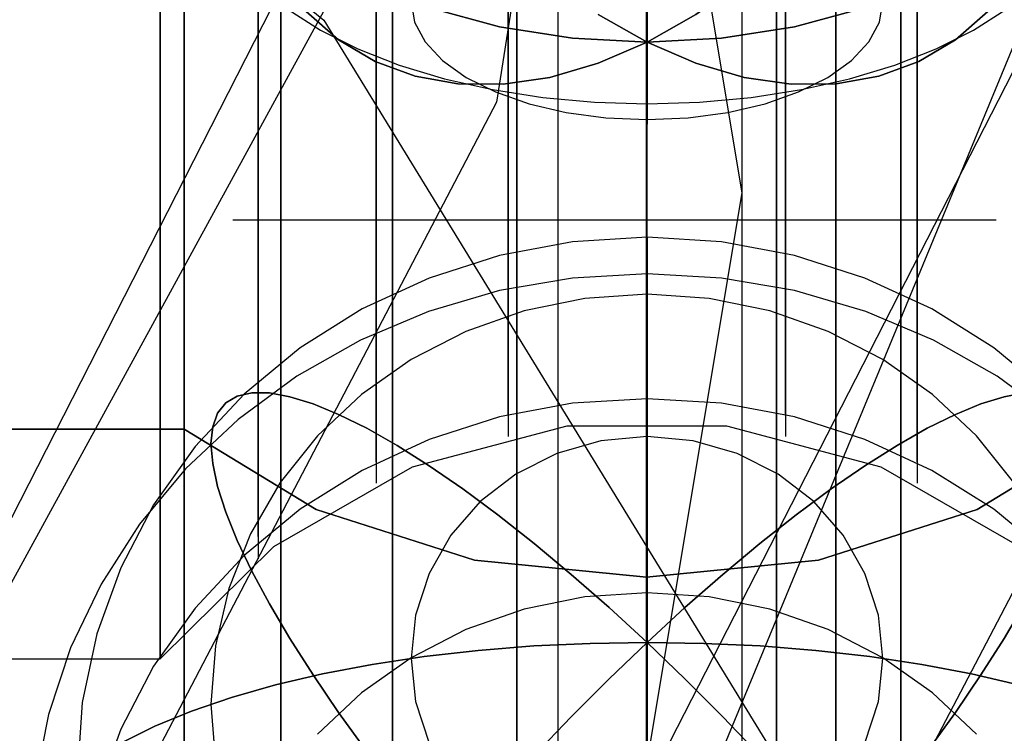
# Model space of a CAD drawing. Extents: x -1913 to 1879, y 63 to 2653.
# Drawn here: x 6 to 12, y 961 to 965 of the extents above; entities that cross this region are included whole.
import ezdxf

# ---------------------------------------------------------------- set-up
doc = ezdxf.new("R2010")
doc.units = 0
doc.header["$MEASUREMENT"] = 0

msp = doc.modelspace()

# ---------------------------------------------------------------- linework, layer by layer
at = {"flags": 128}
for points in [[(9.2545, 333.1348), (9.2545, 596.5561), (9.2545, 617.6021), (9.2545, 634.3006), (9.2545, 645.8611), (9.2545, 652.086), (9.2545, 685.483), (9.2545, 691.2138), (9.2545, 701.6874), (9.2545, 716.805), (9.2545, 735.9737), (9.2545, 758.5019), (9.2545, 783.6978), (9.2545, 810.5735), (9.2545, 838.2397), (9.2545, 1078.1447)], [(-15.7942, 934.1497), (-15.9351, 934.5066), (-16.292, 934.6475), (-16.6489, 934.5066), (-16.7898, 934.1497), (-16.7898, 933.9524), (-43.2678, 933.9524), (-43.2678, 1013.9216), (-16.7898, 1013.9216), (-16.6489, 1013.574), (-16.292, 1013.4238), (-15.9351, 1013.574), (-15.7942, 1013.9216), (-15.7942, 1014.1188), (10.6837, 1014.1188), (10.6837, 934.1497), (11.5385, 934.1497), (12.3838, 934.1591), (13.2104, 934.1591), (14.0087, 934.1684), (14.7695, 934.1778), (15.474, 934.1872), (16.1315, 934.206)], [(-15.7942, 933.9524), (-15.7942, 934.1497), (10.6837, 934.1497), (10.6837, 933.9524), (10.6837, 1013.9216)], [(-16.3107, 915.1092), (-16.3107, 934.6996), (-16.3107, 952.4199), (-16.3107, 967.9895), (-16.3107, 981.081), (-16.3107, 991.5074), (-16.3107, 999.0818), (-16.3107, 1003.6638), (-16.3107, 1005.2067), (-8.5026, 1004.1781), (-1.2555, 1001.139), (5.0097, 996.3699), (9.7788, 990.1047), (12.7711, 982.8577), (13.7997, 975.0495), (12.7711, 967.2414), (9.7788, 959.9943), (5.0097, 953.7291), (-1.2555, 948.96), (-8.5026, 945.9209), (-16.3107, 944.8923), (-16.3107, 943.4429), (-16.3107, 939.0479), (-16.3107, 931.8476)], [(5.5708, 960.041), (8.0488, 964.5763), (9.6853, 969.6726), (10.1996, 975.0495), (9.6853, 980.4264), (8.0488, 985.5227), (5.5708, 990.058), (2.4382, 993.8452), (-1.4425, 997.0245), (-5.931, 999.4558), (-10.8871, 1001.0455), (-16.3107, 1001.6065), (-21.7343, 1001.0455), (-26.6904, 999.4558), (-31.1789, 997.0245), (-35.0596, 993.8452), (-38.1922, 990.058), (-40.6702, 985.5227), (-42.3067, 980.4264), (-42.821, 975.0495), (-42.3067, 969.6726), (-40.6702, 964.5763), (-38.1922, 960.041)], [(9.7102, 960.0308), (9.7102, 961.6626), (9.7102, 963.5254), (9.7102, 965.5798), (9.7102, 967.8014), (9.7102, 970.1458), (9.7102, 972.5738), (9.7102, 975.0411), (9.7102, 977.5133), (9.7102, 979.9413), (9.7102, 982.2858)], [(9.7102, 982.2858), (9.7102, 979.9413), (9.7102, 977.5133), (9.7102, 975.0411), (9.7102, 972.5738), (9.7102, 970.1458), (9.7102, 967.8014), (9.7102, 965.5798), (9.7102, 963.5254), (9.7102, 961.6626), (9.7102, 960.0308)], [(9.0418, 960.0849), (9.0418, 961.7117), (9.0418, 963.5647), (9.0418, 965.6191), (9.0418, 967.8309), (9.0418, 970.1655), (9.0418, 972.5836), (9.0418, 975.0411), (9.0418, 977.5035), (9.0418, 979.9217), (9.0418, 982.2563)], [(9.0418, 982.2563), (9.0418, 979.9217), (9.0418, 977.5035), (9.0418, 975.0411), (9.0418, 972.5836), (9.0418, 970.1655), (9.0418, 967.8309), (9.0418, 965.6191), (9.0418, 963.5647), (9.0418, 961.7117), (9.0418, 960.0849)], [(10.3787, 960.0849), (10.3787, 961.7117), (10.3787, 963.5647), (10.3787, 965.6191), (10.3787, 967.8309), (10.3787, 970.1655), (10.3787, 972.5836), (10.3787, 975.0411), (10.3787, 977.5035), (10.3787, 979.9217), (10.3787, 982.2563)], [(10.3787, 982.2563), (10.3787, 979.9217), (10.3787, 977.5035), (10.3787, 975.0411), (10.3787, 972.5836), (10.3787, 970.1655), (10.3787, 967.8309), (10.3787, 965.6191), (10.3787, 963.5647), (10.3787, 961.7117), (10.3787, 960.0849)], [(8.4028, 960.252), (8.4028, 961.8592), (8.4028, 963.6925), (8.4028, 965.7224), (8.4028, 967.9095), (8.4028, 970.2195), (8.4028, 972.6082), (8.4028, 975.0411), (8.4028, 977.4789), (8.4028, 979.8676), (8.4028, 982.1776)], [(8.4028, 982.1776), (8.4028, 979.8676), (8.4028, 977.4789), (8.4028, 975.0411), (8.4028, 972.6082), (8.4028, 970.2195), (8.4028, 967.9095), (8.4028, 965.7224), (8.4028, 963.6925), (8.4028, 961.8592), (8.4028, 960.252)], [(11.0176, 960.252), (11.0176, 961.8592), (11.0176, 963.6925), (11.0176, 965.7224), (11.0176, 967.9095), (11.0176, 970.2195), (11.0176, 972.6082), (11.0176, 975.0411), (11.0176, 977.4789), (11.0176, 979.8676), (11.0176, 982.1776)], [(11.0176, 982.1776), (11.0176, 979.8676), (11.0176, 977.4789), (11.0176, 975.0411), (11.0176, 972.6082), (11.0176, 970.2195), (11.0176, 967.9095), (11.0176, 965.7224), (11.0176, 963.6925), (11.0176, 961.8592), (11.0176, 960.252)], [(7.8278, 960.5223), (7.8278, 962.1), (7.8278, 963.9038), (7.8278, 965.8944), (7.8278, 968.0373), (7.8278, 970.308), (7.8278, 972.6525), (7.8278, 975.0411), (7.8278, 977.4347), (7.8278, 979.7791), (7.8278, 982.0499)], [(7.8278, 982.0499), (7.8278, 979.7791), (7.8278, 977.4347), (7.8278, 975.0411), (7.8278, 972.6525), (7.8278, 970.308), (7.8278, 968.0373), (7.8278, 965.8944), (7.8278, 963.9038), (7.8278, 962.1), (7.8278, 960.5223)], [(7.3314, 959.5885), (7.3314, 960.8811), (7.3314, 962.4244), (7.3314, 964.1791), (7.3314, 966.1205), (7.3314, 968.2142), (7.3314, 970.426), (7.3314, 972.7114), (7.3314, 975.0411), (7.3314, 977.3757), (7.3314, 979.6612), (7.3314, 981.8729)], [(7.3314, 981.8729), (7.3314, 979.6612), (7.3314, 977.3757), (7.3314, 975.0411), (7.3314, 972.7114), (7.3314, 970.426), (7.3314, 968.2142), (7.3314, 966.1205), (7.3314, 964.1791), (7.3314, 962.4244), (7.3314, 960.8811), (7.3314, 959.5885)], [(7.3314, 959.5885), (7.3314, 960.8811), (7.3314, 962.4244), (7.3314, 964.1791), (7.3314, 966.1205), (7.3314, 968.2142), (7.3314, 970.426), (7.3314, 972.7114), (7.3314, 975.0411), (7.3314, 977.3757), (7.3314, 979.6612), (7.3314, 981.8729)], [(7.3314, 981.8729), (7.3314, 979.6612), (7.3314, 977.3757), (7.3314, 975.0411), (7.3314, 972.7114), (7.3314, 970.426), (7.3314, 968.2142), (7.3314, 966.1205), (7.3314, 964.1791), (7.3314, 962.4244), (7.3314, 960.8811), (7.3314, 959.5885)], [(7.7118, 961.8731), (7.7118, 962.2122), (7.7118, 962.771), (7.7118, 963.5397), (7.7118, 964.5022), (7.7118, 965.6488), (7.7118, 966.9569), (7.7118, 968.4006), (7.7118, 969.9606), (7.7118, 971.6046), (7.7118, 973.3099), (7.7118, 975.0411), (7.7118, 976.7755), (7.7118, 978.4809), (7.7118, 980.1249), (7.7118, 981.6849)], [(7.7118, 981.6849), (7.7118, 980.1249), (7.7118, 978.4809), (7.7118, 976.7755), (7.7118, 975.0411), (7.7118, 973.3099), (7.7118, 971.6046), (7.7118, 969.9606), (7.7118, 968.4006), (7.7118, 966.9569), (7.7118, 965.6488), (7.7118, 964.5022), (7.7118, 963.5397), (7.7118, 962.771), (7.7118, 962.2122), (7.7118, 961.8731), (7.7118, 961.7568)], [(8.319, 962.2574), (8.319, 962.5869), (8.319, 963.1263), (8.319, 963.8724), (8.319, 964.8122), (8.319, 965.9233), (8.319, 967.1926), (8.319, 968.5944), (8.319, 970.1059), (8.319, 971.7047), (8.319, 973.3584), (8.319, 975.0411), (8.319, 976.7271), (8.319, 978.3808), (8.319, 979.9795), (8.319, 981.4911)], [(8.319, 981.4911), (8.319, 979.9795), (8.319, 978.3808), (8.319, 976.7271), (8.319, 975.0411), (8.319, 973.3584), (8.319, 971.7047), (8.319, 970.1059), (8.319, 968.5944), (8.319, 967.1926), (8.319, 965.9233), (8.319, 964.8122), (8.319, 963.8724), (8.319, 963.1263), (8.319, 962.5869), (8.319, 962.2574), (8.319, 962.1476)], [(11.1031, 962.2574), (11.1031, 962.5869), (11.1031, 963.1263), (11.1031, 963.8724), (11.1031, 964.8122), (11.1031, 965.9233), (11.1031, 967.1926), (11.1031, 968.5944), (11.1031, 970.1059), (11.1031, 971.7047), (11.1031, 973.3584), (11.1031, 975.0411), (11.1031, 976.7271), (11.1031, 978.3808), (11.1031, 979.9795), (11.1031, 981.4911)], [(11.1031, 981.4911), (11.1031, 979.9795), (11.1031, 978.3808), (11.1031, 976.7271), (11.1031, 975.0411), (11.1031, 973.3584), (11.1031, 971.7047), (11.1031, 970.1059), (11.1031, 968.5944), (11.1031, 967.1926), (11.1031, 965.9233), (11.1031, 964.8122), (11.1031, 963.8724), (11.1031, 963.1263), (11.1031, 962.5869), (11.1031, 962.2574), (11.1031, 962.1476)], [(8.9973, 962.4965), (8.9973, 962.8194), (8.9973, 963.3491), (8.9973, 964.0823), (8.9973, 965.0028), (8.9973, 966.0945), (8.9973, 967.338), (8.9973, 968.7139), (8.9973, 970.1996), (8.9973, 971.7661), (8.9973, 973.3907), (8.9973, 975.0411), (8.9973, 976.6948), (8.9973, 978.3194), (8.9973, 979.8859), (8.9973, 981.3716)], [(8.9973, 981.3716), (8.9973, 979.8859), (8.9973, 978.3194), (8.9973, 976.6948), (8.9973, 975.0411), (8.9973, 973.3907), (8.9973, 971.7661), (8.9973, 970.1996), (8.9973, 968.7139), (8.9973, 967.338), (8.9973, 966.0945), (8.9973, 965.0028), (8.9973, 964.0823), (8.9973, 963.3491), (8.9973, 962.8194), (8.9973, 962.4965), (8.9973, 962.3866)], [(10.4249, 962.4965), (10.4249, 962.8194), (10.4249, 963.3491), (10.4249, 964.0823), (10.4249, 965.0028), (10.4249, 966.0945), (10.4249, 967.338), (10.4249, 968.7139), (10.4249, 970.1996), (10.4249, 971.7661), (10.4249, 973.3907), (10.4249, 975.0411), (10.4249, 976.6948), (10.4249, 978.3194), (10.4249, 979.8859), (10.4249, 981.3716)], [(10.4249, 981.3716), (10.4249, 979.8859), (10.4249, 978.3194), (10.4249, 976.6948), (10.4249, 975.0411), (10.4249, 973.3907), (10.4249, 971.7661), (10.4249, 970.1996), (10.4249, 968.7139), (10.4249, 967.338), (10.4249, 966.0945), (10.4249, 965.0028), (10.4249, 964.0823), (10.4249, 963.3491), (10.4249, 962.8194), (10.4249, 962.4965), (10.4249, 962.3866)], [(9.7111, 962.5772), (9.7111, 962.897), (9.7111, 963.4266), (9.7111, 964.1534), (9.7111, 965.0674), (9.7111, 966.1526), (9.7111, 967.3896), (9.7111, 968.7559), (9.7111, 970.2319), (9.7111, 971.7887), (9.7111, 973.4004), (9.7111, 975.0411), (9.7111, 976.6851), (9.7111, 978.2968), (9.7111, 979.8536), (9.7111, 981.3296)], [(9.7111, 981.3296), (9.7111, 979.8536), (9.7111, 978.2968), (9.7111, 976.6851), (9.7111, 975.0411), (9.7111, 973.4004), (9.7111, 971.7887), (9.7111, 970.2319), (9.7111, 968.7559), (9.7111, 967.3896), (9.7111, 966.1526), (9.7111, 965.0674), (9.7111, 964.1534), (9.7111, 963.4266), (9.7111, 962.897), (9.7111, 962.5772), (9.7111, 962.4674)], [(13.7997, 887.3832), (13.7997, 906.1321), (13.7997, 923.2913), (13.7997, 938.3933), (13.7997, 951.251), (13.7997, 961.4905), (13.7997, 968.9713), (13.7997, 973.5066), (13.7997, 975.0495), (10.1996, 975.0495), (10.1996, 973.5066), (10.1996, 968.9713), (10.1996, 961.4905), (10.1996, 951.251), (10.1996, 938.3933), (10.1996, 923.2913), (10.1996, 906.1321), (10.1996, 887.3832)], [(11.816, 965.1085), (11.5143, 964.9041), (11.1866, 964.7317), (10.8374, 964.5958), (10.4718, 964.4969), (10.095, 964.4375), (9.7123, 964.4174), (9.9635, 964.5601), (10.2117, 964.7355), (10.4532, 964.942), (10.6858, 965.1761), (10.9057, 965.4355), (11.1108, 965.7171), (11.2988, 966.0158), (11.466, 966.3301), (11.6117, 966.6541)], [(11.6117, 966.6541), (11.466, 966.3301), (11.2988, 966.0158), (11.1108, 965.7171), (10.9057, 965.4355), (10.6858, 965.1761), (10.4532, 964.942), (10.2117, 964.7355), (9.9635, 964.5601), (9.7123, 964.4174), (10.095, 964.4375), (10.4718, 964.4969), (10.8374, 964.5958), (11.1866, 964.7317), (11.5143, 964.9041), (11.816, 965.1085)], [(7.2079, 964.7153), (7.2079, 963.685), (7.2079, 962.8259), (7.2079, 962.1412), (7.2079, 961.6438), (7.2079, 961.3434), (7.2079, 961.2433), (7.2079, 961.3434), (7.2079, 961.6438), (7.2079, 962.1412), (7.2079, 962.8259), (7.2079, 963.685), (7.2079, 964.7153)], [(11.466, 964.5749), (11.2988, 964.4286), (11.1108, 964.3171), (10.9057, 964.2413), (10.6858, 964.2027), (10.4532, 964.2004), (10.2117, 964.2361), (9.9635, 964.3089), (9.7123, 964.4174), (9.7123, 964.2458), (9.7123, 964.1172), (9.7123, 964.0325), (9.7123, 963.9946), (9.7123, 964.002), (9.7123, 964.0563), (9.7123, 964.1551), (9.7123, 964.2985), (9.7123, 964.4835), (9.7123, 964.7072)], [(9.7123, 964.7072), (9.7123, 964.4835), (9.7123, 964.2985), (9.7123, 964.1551), (9.7123, 964.0563), (9.7123, 964.002), (9.7123, 963.9946), (9.7123, 964.0325), (9.7123, 964.1172), (9.7123, 964.2458), (9.7123, 964.4174), (9.9635, 964.3089), (10.2117, 964.2361), (10.4532, 964.2004), (10.6858, 964.2027), (10.9057, 964.2413), (11.1108, 964.3171), (11.2988, 964.4286), (11.466, 964.5749)], [(7.8665, 964.5846), (8.0329, 964.4783), (8.2246, 964.3825), (8.4379, 964.2985), (8.6697, 964.2287), (8.9172, 964.1729), (9.1758, 964.1328), (9.4418, 964.1083), (9.7123, 964.1001), (9.9828, 964.1083), (10.2488, 964.1328), (10.5074, 964.1729), (10.7549, 964.2287), (10.9867, 964.2985), (11.2, 964.3825), (11.3917, 964.4783), (11.5582, 964.5846)], [(7.8665, 964.5846), (8.0329, 964.4783), (8.2246, 964.3825), (8.4379, 964.2985), (8.6697, 964.2287), (8.9172, 964.1729), (9.1758, 964.1328), (9.4418, 964.1083), (9.7123, 964.1001), (9.9828, 964.1083), (10.2488, 964.1328), (10.5074, 964.1729), (10.7549, 964.2287), (10.9867, 964.2985), (11.2, 964.3825), (11.3917, 964.4783), (11.5582, 964.5846)], [(7.9586, 964.5749), (8.1258, 964.4286), (8.3138, 964.3171), (8.5189, 964.2413), (8.7389, 964.2027), (8.9714, 964.2004), (9.213, 964.2361), (9.4611, 964.3089), (9.7123, 964.4174), (9.3296, 964.4375), (8.9529, 964.4969), (8.5873, 964.5958)], [(8.5873, 964.5958), (8.9529, 964.4969), (9.3296, 964.4375), (9.7123, 964.4174), (9.4611, 964.3089), (9.213, 964.2361), (8.9714, 964.2004), (8.7389, 964.2027), (8.5189, 964.2413), (8.3138, 964.3171), (8.1258, 964.4286), (7.9586, 964.5749)], [(8.4981, 964.6262), (8.5167, 964.5207), (8.5717, 964.4189), (8.6608, 964.3223), (8.782, 964.2361), (8.9321, 964.161), (9.1052, 964.1001), (9.2969, 964.0555), (9.5013, 964.028), (9.7123, 964.0191), (9.9233, 964.028), (10.1277, 964.0555), (10.3194, 964.1001), (10.4926, 964.161), (10.6427, 964.2361), (10.7638, 964.3223), (10.853, 964.4189), (10.908, 964.5207), (10.9265, 964.6262)], [(8.4981, 964.6262), (8.5167, 964.5207), (8.5717, 964.4189), (8.6608, 964.3223), (8.782, 964.2361), (8.9321, 964.161), (9.1052, 964.1001), (9.2969, 964.0555), (9.5013, 964.028), (9.7123, 964.0191), (9.9233, 964.028), (10.1277, 964.0555), (10.3194, 964.1001), (10.4926, 964.161), (10.6427, 964.2361), (10.7638, 964.3223), (10.853, 964.4189), (10.908, 964.5207), (10.9265, 964.6262)], [(9.4611, 964.5601), (9.7123, 964.4174), (9.7123, 964.6285)], [(9.7123, 964.6285), (9.7123, 964.4174), (9.4611, 964.5601)], [(11.5087, 963.5009), (7.5813, 963.5009)], [(11.7848, 962.6055), (11.4965, 962.8433), (11.1777, 963.0439), (10.8336, 963.2029), (10.471, 963.3189), (10.095, 963.3895), (9.7123, 963.4132), (9.3296, 963.3895), (8.9536, 963.3189), (8.591, 963.2029), (8.2469, 963.0439), (7.9281, 962.8433), (7.6398, 962.6055), (7.3872, 962.335), (7.1739, 962.0348), (7.0045, 961.7116), (6.8811, 961.3705), (6.8068, 961.0168), (6.7815, 960.6571)], [(11.7848, 962.6055), (11.4965, 962.8433), (11.1777, 963.0439), (10.8336, 963.2029), (10.471, 963.3189), (10.095, 963.3895), (9.7123, 963.4132), (9.3296, 963.3895), (8.9536, 963.3189), (8.591, 963.2029), (8.2469, 963.0439), (7.9281, 962.8433), (7.6398, 962.6055), (7.3872, 962.335), (7.1739, 962.0348), (7.0045, 961.7116), (6.8811, 961.3705), (6.8068, 961.0168), (6.7815, 960.6571)], [(9.7123, 960.666), (9.7123, 961.0428), (9.7123, 961.4069), (9.7123, 961.7546), (9.7123, 962.0794), (9.7123, 962.3781), (9.7123, 962.6456), (9.7123, 962.8782), (9.7123, 963.0722), (9.7123, 963.2245), (9.7123, 963.3337), (9.7123, 963.3976), (9.7123, 963.4155), (9.7123, 963.3872), (9.7123, 963.3137), (9.7123, 963.1948), (9.7123, 963.032), (9.7123, 962.8299), (9.7123, 962.5891), (9.7123, 962.3142), (9.7123, 962.0095), (9.7123, 961.6789), (9.7123, 961.3274), (9.5169, 961.5072), (9.3229, 961.6766), (9.132, 961.8364), (8.9454, 961.9835), (8.7641, 962.1173), (8.591, 962.2362), (8.426, 962.341), (8.2707, 962.4294), (8.1258, 962.5007), (7.9943, 962.555), (7.8746, 962.5921), (7.7699, 962.6114), (7.6792, 962.6122), (7.6041, 962.5951), (7.5454, 962.5602), (7.5031, 962.5074), (7.4778, 962.4376), (7.4689, 962.3506), (7.4778, 962.2481), (7.5031, 962.1299), (7.5454, 961.9976), (7.6041, 961.852), (7.6792, 961.6945), (7.7699, 961.525), (7.8746, 961.3467), (7.9943, 961.1594), (8.1258, 960.9655), (8.2707, 960.7656)], [(8.2707, 960.7656), (8.1258, 960.9655), (7.9943, 961.1594), (7.8746, 961.3467), (7.7699, 961.525), (7.6792, 961.6945), (7.6041, 961.852), (7.5454, 961.9976), (7.5031, 962.1299), (7.4778, 962.2481), (7.4689, 962.3506), (7.4778, 962.4376), (7.5031, 962.5074), (7.5454, 962.5602), (7.6041, 962.5951), (7.6792, 962.6122), (7.7699, 962.6114), (7.8746, 962.5921), (7.9943, 962.555), (8.1258, 962.5007), (8.2707, 962.4294), (8.426, 962.341), (8.591, 962.2362), (8.7641, 962.1173), (8.9454, 961.9835), (9.132, 961.8364), (9.3229, 961.6766), (9.5169, 961.5072), (9.7123, 961.3274), (9.7123, 961.6789), (9.7123, 962.0095), (9.7123, 962.3142), (9.7123, 962.5891), (9.7123, 962.8299), (9.7123, 963.032), (9.7123, 963.1948), (9.7123, 963.3137), (9.7123, 963.3872), (9.7123, 963.4155), (9.7123, 963.3976), (9.7123, 963.3337), (9.7123, 963.2245), (9.7123, 963.0722), (9.7123, 962.8782), (9.7123, 962.6456), (9.7123, 962.3781), (9.7123, 962.0794), (9.7123, 961.7546), (9.7123, 961.4069), (9.7123, 961.0428), (9.7123, 960.666)], [(11.816, 962.4747), (11.5143, 962.6969), (11.1866, 962.8827), (10.8374, 963.0305), (10.4718, 963.1383), (10.095, 963.2029), (9.7123, 963.2245), (9.3296, 963.2029), (8.9529, 963.1383), (8.5873, 963.0305), (8.238, 962.8827), (7.9103, 962.6969), (7.6086, 962.4747), (7.3381, 962.2198), (7.1018, 961.936), (6.9034, 961.6276), (6.7459, 961.2991), (6.6322, 960.9551), (6.5631, 960.6006)], [(11.816, 962.4747), (11.5143, 962.6969), (11.1866, 962.8827), (10.8374, 963.0305), (10.4718, 963.1383), (10.095, 963.2029), (9.7123, 963.2245), (9.3296, 963.2029), (8.9529, 963.1383), (8.5873, 963.0305), (8.238, 962.8827), (7.9103, 962.6969), (7.6086, 962.4747), (7.3381, 962.2198), (7.1018, 961.936), (6.9034, 961.6276), (6.7459, 961.2991), (6.6322, 960.9551), (6.5631, 960.6006)], [(11.5998, 962.15), (11.4073, 962.3907), (11.1814, 962.6033), (10.925, 962.7838), (10.6442, 962.928), (10.3439, 963.0335), (10.0318, 963.0974), (9.7123, 963.119), (9.3928, 963.0974), (9.0807, 963.0335), (8.7805, 962.928), (8.4996, 962.7838), (8.2432, 962.6033), (8.0173, 962.3907), (7.8248, 962.15), (7.6718, 961.8854), (7.5603, 961.6038), (7.4919, 961.3095), (7.4689, 961.0093), (7.4689, 961.0093), (7.4919, 960.7091)], [(11.5998, 962.15), (11.4073, 962.3907), (11.1814, 962.6033), (10.925, 962.7838), (10.6442, 962.928), (10.3439, 963.0335), (10.0318, 963.0974), (9.7123, 963.119), (9.3928, 963.0974), (9.0807, 963.0335), (8.7805, 962.928), (8.4996, 962.7838), (8.2432, 962.6033), (8.0173, 962.3907), (7.8248, 962.15), (7.6718, 961.8854), (7.5603, 961.6038), (7.4919, 961.3095), (7.4689, 961.0093), (7.4919, 960.7091)], [(11.6548, 962.6114), (11.55, 962.5921), (11.4303, 962.555), (11.2988, 962.5007), (11.1539, 962.4294), (10.9986, 962.341), (10.8336, 962.2362), (10.6605, 962.1173), (10.4792, 961.9835), (10.2927, 961.8364), (10.1017, 961.6766), (9.9077, 961.5072), (9.7123, 961.3274), (10.0051, 961.3222), (10.2949, 961.3088), (10.5802, 961.2858), (10.8582, 961.2538), (11.1264, 961.2137), (11.382, 961.1646), (11.6243, 961.1082)], [(11.6243, 961.1082), (11.382, 961.1646), (11.1264, 961.2137), (10.8582, 961.2538), (10.5802, 961.2858), (10.2949, 961.3088), (10.0051, 961.3222), (9.7123, 961.3274), (9.9077, 961.5072), (10.1017, 961.6766), (10.2927, 961.8364), (10.4792, 961.9835), (10.6605, 962.1173), (10.8336, 962.2362), (10.9986, 962.341), (11.1539, 962.4294), (11.2988, 962.5007), (11.4303, 962.555), (11.55, 962.5921), (11.6548, 962.6114)], [(12.5435, 960.5389), (12.4202, 960.8808), (12.2507, 961.204), (12.0375, 961.5035), (11.7848, 961.7747), (11.4965, 962.0125), (11.1777, 962.2124), (10.8336, 962.3722), (10.471, 962.4881), (10.095, 962.5587), (9.7123, 962.5817), (9.3296, 962.5587), (8.9536, 962.4881), (8.591, 962.3722), (8.2469, 962.2124), (7.9281, 962.0125), (7.6398, 961.7747), (7.3872, 961.5035), (7.1739, 961.204), (7.0045, 960.8808), (6.8811, 960.5389)], [(12.5435, 960.5389), (12.4202, 960.8808), (12.2507, 961.204), (12.0375, 961.5035), (11.7848, 961.7747), (11.4965, 962.0125), (11.1777, 962.2124), (10.8336, 962.3722), (10.471, 962.4881), (10.095, 962.5587), (9.7123, 962.5817), (9.3296, 962.5587), (8.9536, 962.4881), (8.591, 962.3722), (8.2469, 962.2124), (7.9281, 962.0125), (7.6398, 961.7747), (7.3872, 961.5035), (7.1739, 961.204), (7.0045, 960.8808), (6.8811, 960.5389)], [(3.7165, 961.4435), (3.7746, 961.3014), (3.9167, 961.2433), (7.2079, 961.2433), (7.7925, 961.8214), (8.5063, 962.2316), (9.3009, 962.4415), (10.1213, 962.4415), (10.9158, 962.2316), (11.6296, 961.8214), (12.2142, 961.2433)], [(10.8336, 960.8079), (10.9027, 961.022), (10.9265, 961.2441), (10.9027, 961.4671), (10.8336, 961.6811), (10.7214, 961.8787), (10.5706, 962.0519), (10.387, 962.1938), (10.1767, 962.2993), (9.9494, 962.364), (9.7123, 962.3863), (9.4753, 962.364), (9.2479, 962.2993), (9.0376, 962.1938), (8.854, 962.0519), (8.7032, 961.8787), (8.591, 961.6811), (8.5219, 961.4671), (8.4981, 961.2441), (8.4981, 961.2441), (8.5219, 961.022), (8.591, 960.8079)], [(10.8336, 960.8079), (10.9027, 961.022), (10.9265, 961.2441), (10.9265, 961.2441), (10.9027, 961.4671), (10.8336, 961.6811), (10.7214, 961.8787), (10.5706, 962.0519), (10.387, 962.1938), (10.1767, 962.2993), (9.9494, 962.364), (9.7123, 962.3863), (9.4753, 962.364), (9.2479, 962.2993), (9.0376, 962.1938), (8.854, 962.0519), (8.7032, 961.8787), (8.591, 961.6811), (8.5219, 961.4671), (8.4981, 961.2441), (8.5219, 961.022), (8.591, 960.8079)], [(11.4073, 960.8548), (11.1814, 961.068), (10.925, 961.2479), (10.6442, 961.3928), (10.3439, 961.4975), (10.0318, 961.5614), (9.7123, 961.583), (9.3928, 961.5614), (9.0807, 961.4975), (8.7805, 961.3928), (8.4996, 961.2479), (8.2432, 961.068), (8.0173, 960.8548)], [(11.4073, 960.8548), (11.1814, 961.068), (10.925, 961.2479), (10.6442, 961.3928), (10.3439, 961.4975), (10.0318, 961.5614), (9.7123, 961.583), (9.3928, 961.5614), (9.0807, 961.4975), (8.7805, 961.3928), (8.4996, 961.2479), (8.2432, 961.068), (8.0173, 960.8548)], [(11.1539, 960.7656), (11.2988, 960.9655), (11.4303, 961.1594), (11.55, 961.3467), (11.6548, 961.525)], [(11.6548, 961.525), (11.55, 961.3467), (11.4303, 961.1594), (11.2988, 960.9655), (11.1539, 960.7656)], [(7.0149, 960.8131), (7.1806, 960.8956), (7.3678, 960.9729), (7.5752, 961.0435), (7.8003, 961.1082), (8.0426, 961.1646), (8.2982, 961.2137), (8.5665, 961.2538), (8.8444, 961.2858), (9.1297, 961.3088), (9.4195, 961.3222), (9.7123, 961.3274), (9.5169, 961.1394), (9.3229, 960.9447), (9.132, 960.744)], [(9.132, 960.744), (9.3229, 960.9447), (9.5169, 961.1394), (9.7123, 961.3274), (9.4195, 961.3222), (9.1297, 961.3088), (8.8444, 961.2858), (8.5665, 961.2538), (8.2982, 961.2137), (8.0426, 961.1646), (7.8003, 961.1082), (7.5752, 961.0435), (7.3678, 960.9729), (7.1806, 960.8956), (7.0149, 960.8131)], [(9.7123, 960.5813), (9.7123, 960.9595), (9.7123, 961.3274), (9.9077, 961.1394), (10.1017, 960.9447), (10.2927, 960.744)], [(10.2927, 960.744), (10.1017, 960.9447), (9.9077, 961.1394), (9.7123, 961.3274), (9.7123, 960.9595), (9.7123, 960.5813)]]:
    msp.add_lwpolyline(points, dxfattribs=at)
for points in [[(-46.4211, 975.0495), (-44.9717, 984.3538), (-40.6702, 992.7698), (-34.031, 999.4558), (-25.615, 1003.7105), (-16.3107, 1005.2067), (-7.0064, 1003.7105), (1.4096, 999.4558), (8.0488, 992.7698), (12.3503, 984.3538), (13.7997, 975.0495), (12.3503, 965.7452), (8.0488, 957.3292), (1.4096, 950.6432), (-7.0064, 946.3885), (-16.3107, 944.8923), (-25.615, 946.3885), (-34.031, 950.6432), (-40.6702, 957.3292), (-44.9717, 965.7452), (-46.4211, 975.0495)], [(13.7997, 972.1507), (12.3503, 963.0334), (8.0488, 954.8044), (1.4096, 948.2587), (-7.0064, 944.0507), (-16.3107, 942.6013), (-25.615, 944.0507), (-34.031, 948.2587), (-40.6702, 954.8044), (-44.9717, 963.0334), (-46.4211, 972.1507), (-44.9717, 981.3147), (-40.6702, 989.5437), (-34.031, 996.0894), (-25.615, 1000.2974), (-16.3107, 1001.7468), (-7.0064, 1000.2974), (1.4096, 996.0894), (8.0488, 989.5437), (12.3503, 981.3147), (13.7997, 972.1507)], [(-42.821, 975.0495), (-41.5586, 983.2317), (-37.7714, 990.6658), (-31.8802, 996.5102), (-24.4929, 1000.2974), (-16.3107, 1001.6065), (-8.1285, 1000.2974), (-0.7412, 996.5102), (5.15, 990.6658), (8.9372, 983.2317), (10.1996, 975.0495), (8.9372, 966.8673), (5.15, 959.4332), (-0.7412, 953.5888), (-8.1285, 949.8016), (-16.3107, 948.4925), (-24.4929, 949.8016), (-31.8802, 953.5888), (-37.7714, 959.4332), (-41.5586, 966.8673), (-42.821, 975.0495)], [(10.1996, 972.1507), (8.9372, 964.1088), (5.15, 956.8617), (-0.7412, 951.1108), (-8.1285, 947.4171), (-16.3107, 946.1547), (-24.4929, 947.4171), (-31.8802, 951.1108), (-37.7714, 956.8617), (-41.5586, 964.1088), (-42.821, 972.1507), (-41.5586, 980.1926), (-37.7714, 987.4864), (-31.8802, 993.2373), (-24.4929, 996.931), (-16.3107, 998.1934), (-8.1285, 996.931), (-0.7412, 993.2373), (5.15, 987.4864), (8.9372, 980.1926), (10.1996, 972.1507)], [(10.1996, 963.6412), (8.9372, 956.0668), (5.15, 949.2406), (-0.7412, 943.7702), (-8.1285, 940.3103), (-16.3107, 939.0947), (-24.4929, 940.3103), (-31.8802, 943.7702), (-37.7714, 949.2406), (-41.5586, 956.0668), (-42.821, 963.6412), (-41.5586, 971.2156), (-37.7714, 978.0419), (-31.8802, 983.4655), (-24.4929, 986.9721), (-16.3107, 988.141), (-8.1285, 986.9721), (-0.7412, 983.4655), (5.15, 978.0419), (8.9372, 971.2156), (10.1996, 963.6412)], [(13.7997, 949.7549), (12.3503, 942.0402), (8.0488, 935.0269), (1.4096, 929.5098), (-7.0064, 925.9564), (-16.3107, 924.694), (-25.615, 925.9564), (-34.031, 929.5098), (-40.6702, 935.0269), (-44.9717, 942.0402), (-46.4211, 949.7549), (-44.9717, 957.5163), (-40.6702, 964.5296), (-34.031, 970.0467), (-25.615, 973.6001), (-16.3107, 974.8625), (-7.0064, 973.6001), (1.4096, 970.0467), (8.0488, 964.5296), (12.3503, 957.5163), (13.7997, 949.7549)], [(5.0263, 962.4244), (7.3314, 962.4244)], [(7.3314, 962.4244), (8.0096, 962.0116), (8.8255, 961.7511), (9.7102, 961.6626), (10.5949, 961.7511), (11.4108, 962.0116), (12.0891, 962.4244), (11.4108, 962.0116), (10.5949, 961.7511), (9.7102, 961.6626), (8.8255, 961.7511), (8.0096, 962.0116)]]:
    msp.add_lwpolyline(points, close=True, dxfattribs=at)

doc.saveas('drawing.dxf')
